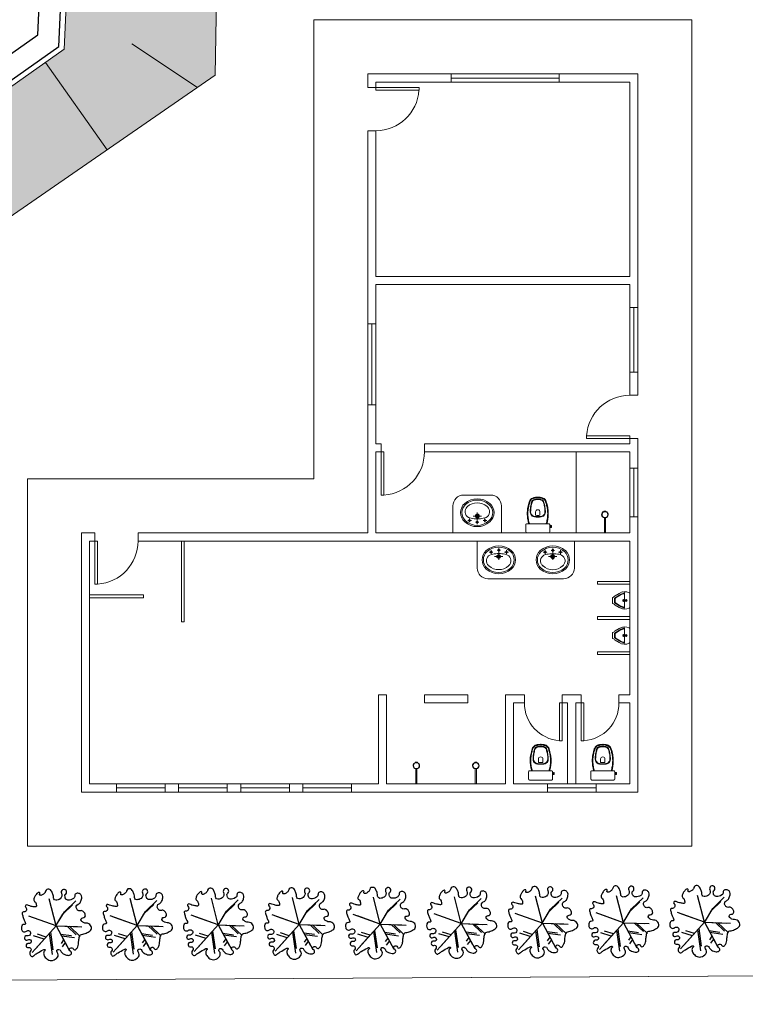
# Model space of a CAD drawing. Units: millimetres. Extents: x 197538 to 197949, y 7702602 to 7702889.
# Drawn here: x 197638 to 197651, y 7702669 to 7702687 of the extents above; entities that cross this region are included whole.
import ezdxf

# ---------------------------------------------------------------- set-up
doc = ezdxf.new("R2010")
doc.units = ezdxf.units.MM
doc.header["$LTSCALE"] = 0.25
doc.linetypes.add('DASHDOT2', pattern=[12.7, 6.35, -3.175, 0, -3.175])
for name, color, linetype, lineweight in [('ALVENARIA', 2, 'Continuous', 0), ('Canaleta 300 mm', 5, 'Continuous', 0), ('CONTRUÇÃO', 7, 'Continuous', 0), ('JANELA', 88, 'Continuous', 0), ('LINHA_DE_DIVISA', 1, 'ALAMBRADO', 0), ('PORTA', 5, 'Continuous', 0), ('TALUDE', 30, 'Continuous', 0)]:
    doc.layers.add(name, color=color, linetype=linetype, lineweight=lineweight)
doc.layers.add('COPA', color=3, linetype='Continuous')
doc.layers.add('RAMOS', color=72, linetype='Continuous')
doc.linetypes.add('ALAMBRADO', pattern='A,5,-1.5,[2,linha.shx,S=1.5,R=0,X=0,Y=0],-2,[2,linha.shx,S=1.5,R=0,X=0,Y=0],-1.5,5', length=15)

# ---------------------------------------------------------------- blocks, each defined once
blk = doc.blocks.new('Isolamento')
at = {"layer": 'COPA'}
blk.add_lwpolyline([(0.085, -0.468, 0.163945), (0.126, -0.517, 0.105968), (0.215, -0.548, 0.185644), (0.268, -0.534, 0.559238), (0.264, -0.474, -0.540973), (0.259, -0.414, -0.492151), (0.315, -0.428, 0.553949), (0.368, -0.436, 0.069743), (0.398, -0.389, 0.078006), (0.411, -0.342, 0.011963), (0.414, -0.31, -0.012012), (0.417, -0.279, -0.025094), (0.431, -0.198, -0.10384), (0.439, -0.18, -0.210474), (0.469, -0.162, 0.078772), (0.555, -0.139, 0.014932), (0.595, -0.119, 0.01991), (0.623, -0.103, 0.295761), (0.654, -0.037, 0.241499), (0.604, 0.034, 0.128738), (0.556, 0.045, -0.133281), (0.509, 0.056, -0.038799), (0.487, 0.07, -0.040329), (0.468, 0.087, -0.689125), (0.496, 0.145, 0.526049), (0.542, 0.202, 0.105148), (0.515, 0.252, 0.142468), (0.48, 0.276, 0.152333), (0.451, 0.276, -0.159196), (0.422, 0.276, -0.185983), (0.383, 0.31, -0.185084), (0.376, 0.361, -0.253158), (0.408, 0.397, 0.188003), (0.455, 0.439, 0.083244), (0.477, 0.507, 0.126804), (0.472, 0.554, 0.198527), (0.435, 0.594, 0.189102), (0.378, 0.597, 0.341145), (0.351, 0.556, -0.265658), (0.325, 0.503, -0.170327), (0.222, 0.475, -0.308574), (0.173, 0.515, -0.07634), (0.166, 0.56, -0.195095), (0.173, 0.578, -0.007148), (0.178, 0.582, 0.006467), (0.184, 0.588, 1.920961), (0.103, 0.602, -0.36175), (0.077, 0.5, -0.158049), (-0.003, 0.475, -0.299203), (-0.042, 0.501, -0.112335), (-0.047, 0.53, 0.081693), (-0.052, 0.569, 0.043472), (-0.077, 0.633, 0.078607), (-0.098, 0.664, 0.161521), (-0.13, 0.68, 0.153402), (-0.166, 0.675, 0.234215), (-0.192, 0.643, -0.1737), (-0.22, 0.597, -0.064212), (-0.265, 0.569, -0.150752), (-0.288, 0.566, -0.533276), (-0.3, 0.594, 0.586192), (-0.314, 0.619, 0.189798), (-0.339, 0.609, 0.072402), (-0.383, 0.557, 0.053714), (-0.407, 0.504, 0.122636), (-0.41, 0.478, 0.197444), (-0.395, 0.455, -0.147582), (-0.373, 0.425, -0.090193), (-0.363, 0.366, -0.348283), (-0.374, 0.352, -0.088855), (-0.391, 0.351, -0.022029), (-0.458, 0.363, -0.054555), (-0.507, 0.38, 0.077169), (-0.541, 0.39, 0.743646), (-0.561, 0.347, -0.386377), (-0.553, 0.28, -0.272677), (-0.602, 0.259, 0.48071), (-0.627, 0.234, 0.038469), (-0.622, 0.207, 0.014815), (-0.602, 0.139, 0.042), (-0.577, 0.083, -0.074642), (-0.566, 0.05, -0.548044), (-0.587, 0.029, 0.310128), (-0.629, 0.014, 0.117936), (-0.641, -0.017, 0.080006), (-0.64, -0.065, 0.577406), (-0.551, -0.097, -0.66493), (-0.472, -0.137, -0.467156), (-0.539, -0.185, 0.626077), (-0.584, -0.238, 0.459939), (-0.525, -0.256, -0.455945), (-0.465, -0.274, -0.635586), (-0.507, -0.323, 0.540817), (-0.559, -0.369, 0.436041), (-0.513, -0.401, -0.429294), (-0.465, -0.433, -0.265844), (-0.48, -0.473, 0.288112), (-0.492, -0.511, 0.132073), (-0.465, -0.56, 0.31758), (-0.44, -0.564, 0.061378), (-0.409, -0.545, -0.034429), (-0.356, -0.507, -0.014711), (-0.242, -0.443, -0.080373), (-0.219, -0.435, -0.801932), (-0.21, -0.459, 0.248963), (-0.234, -0.505, 0.140184), (-0.216, -0.566, 0.109382), (-0.158, -0.625, 0.200849), (-0.068, -0.641, 0.173284), (0.021, -0.584, 0.366955), (0.017, -0.491, -0.755414), (0.05, -0.437, -0.233908)], format="xyb", close=True, dxfattribs=at)
at = {"layer": 'RAMOS'}
for p, q in [((0, 0), (-0.124, 0.498)), ((0, 0), (-0.501, 0.182)), ((0, 0), (-0.418, 0.151)), ((0, 0), (-0.447, -0.493)), ((0, 0), (-0.373, -0.411)), ((-0.187, -0.207), (-0.348, -0.155)), ((-0.127, -0.14), (-0.074, -0.53)), ((-0.106, -0.117), (-0.061, -0.442)), ((0, 0), (0.206, -0.388)), ((0, 0), (0.247, -0.466)), ((0, 0), (0.399, -0.018)), ((0, 0), (0.479, -0.021)), ((0.082, -0.154), (0.281, -0.183)), ((0.204, -0.009), (0.37, -0.168)), ((0.245, -0.011), (0.444, -0.201)), ((-0.225, -0.248), (-0.418, -0.186)), ((0.138, -0.261), (0.09, -0.326)), ((0.098, -0.184), (0.337, -0.22)), ((0.166, -0.313), (0.108, -0.391))]:
    blk.add_line(p, q, dxfattribs=at)
for points in [[(-0.002, -0.003), (0.154, 0.256), (0.37, 0.46)], [(-0.002, -0.003), (0.128, 0.213), (0.308, 0.384)]]:
    blk.add_lwpolyline(points, dxfattribs=at)

msp = doc.modelspace()

# ---------------------------------------------------------------- hatches: boundary and pattern name
at = {"linetype": 'Continuous'}
h = msp.add_hatch(dxfattribs=at)
h.set_pattern_fill('AR-CONC', color=3, scale=0.01, angle=45)
h.paths.add_polyline_path([(197614.237, 7702842.011), (197610.353, 7702842.779), (197605.682, 7702819.146), (197603.742, 7702816.093), (197602.593, 7702815.972), (197598.153, 7702819.473), (197597.04, 7702823.284), (197600.474, 7702832.323), (197595.93, 7702833.133), (197592.591, 7702814.39), (197599.644, 7702810.379), (197599.011, 7702792.155), (197583.937, 7702756.554), (197586.767, 7702746.41), (197584.962, 7702742.084), (197577.311, 7702726.332), (197572.118, 7702718.333), (197570.641, 7702704.479), (197571.695, 7702698.613), (197571.039, 7702692.819), (197568.896, 7702684.381), (197569.936, 7702679.426), (197575.495, 7702676.274), (197587.741, 7702677.723), (197595.322, 7702680.354), (197602.753, 7702681.789), (197609.866, 7702679.177), (197614.375, 7702681.423), (197632.58, 7702679.605), (197638.897, 7702683.966), (197641.534, 7702685.786), (197641.625, 7702691.18), (197643.97, 7702692.363), (197650.759, 7702689.301), (197657.661, 7702687.299), (197651.346, 7702690.47), (197642.138, 7702695.301), (197639.076, 7702693.687), (197638.736, 7702686.27), (197636.395, 7702684.615), (197632.218, 7702681.663), (197613.746, 7702683.567), (197608.093, 7702681.417), (197602.804, 7702684.074), (197594.638, 7702682.276), (197587.816, 7702680.592), (197581.168, 7702679.476), (197572.311, 7702681.107), (197571.847, 7702682.559), (197573.704, 7702686.092), (197573.704, 7702693.288), (197575.214, 7702699.335), (197575.453, 7702708.476), (197576.375, 7702716.115), (197577.981, 7702720.276), (197582.486, 7702724.853), (197588.134, 7702733.507), (197594.857, 7702749.618), (197592.845, 7702761.717), (197603.841, 7702786.505)])

# ---------------------------------------------------------------- linework, layer by layer
at = {"lineweight": 0}
for p, q in [((197649.207, 7702677.331), (197649.207, 7702677.311)), ((197645.267, 7702672.661), (197645.247, 7702672.661)), ((197646.367, 7702672.661), (197646.347, 7702672.661))]:
    msp.add_line(p, q, dxfattribs=at)
at = {"layer": 'ALVENARIA', "color": 8, "linetype": 'Continuous', "lineweight": 0}
msp.add_lwpolyline([(197645.357, 7702671.511), (197638.057, 7702671.511), (197638.057, 7702678.311), (197643.357, 7702678.311), (197643.357, 7702686.811), (197650.357, 7702686.811), (197650.357, 7702671.511), (197643.357, 7702671.511)], dxfattribs=at)
at = {"layer": 'Canaleta 300 mm', "linetype": 'Continuous', "lineweight": 30}
for points in [[(197600.889, 7702684.165), (197602.87, 7702684.601), (197608.121, 7702681.962), (197613.679, 7702684.077), (197632.082, 7702682.18), (197636.106, 7702685.023), (197638.248, 7702686.537), (197638.589, 7702693.996), (197642.138, 7702695.866), (197651.574, 7702690.915), (197657.864, 7702687.757)], [(197600.975, 7702683.774), (197602.817, 7702684.18), (197608.099, 7702681.526), (197613.732, 7702683.669), (197632.191, 7702681.767), (197636.337, 7702684.697), (197638.639, 7702686.323), (197638.979, 7702693.749), (197642.138, 7702695.414), (197651.392, 7702690.559), (197657.676, 7702687.404)]]:
    msp.add_lwpolyline(points, dxfattribs=at)
at = {"layer": 'CONTRUÇÃO', "color": 8, "lineweight": 0}
for p, q in [((197644.357, 7702685.811), (197649.357, 7702685.811)), ((197644.357, 7702685.811), (197644.357, 7702685.561)), ((197649.357, 7702685.811), (197649.357, 7702679.861)), ((197644.507, 7702685.661), (197649.207, 7702685.661)), ((197644.507, 7702685.661), (197644.507, 7702685.561)), ((197649.207, 7702685.661), (197649.207, 7702682.061)), ((197644.507, 7702685.561), (197644.357, 7702685.561)), ((197644.357, 7702677.311), (197644.357, 7702684.761)), ((197644.507, 7702684.761), (197644.357, 7702684.761)), ((197644.507, 7702682.061), (197644.507, 7702684.761)), ((197649.207, 7702682.061), (197644.507, 7702682.061)), ((197644.507, 7702681.911), (197649.207, 7702681.911)), ((197649.207, 7702681.911), (197649.207, 7702679.861)), ((197649.207, 7702679.861), (197649.357, 7702679.861)), ((197649.207, 7702679.061), (197649.207, 7702678.961)), ((197649.207, 7702679.061), (197649.357, 7702679.061)), ((197649.357, 7702679.061), (197649.357, 7702672.511)), ((197644.607, 7702678.961), (197644.507, 7702678.961)), ((197649.207, 7702678.961), (197645.407, 7702678.961)), ((197644.607, 7702678.811), (197644.507, 7702678.811)), ((197644.507, 7702678.811), (197644.507, 7702677.311)), ((197649.207, 7702678.811), (197645.407, 7702678.811)), ((197648.212, 7702677.311), (197648.212, 7702678.811)), ((197649.207, 7702678.811), (197649.207, 7702677.311)), ((197646.132, 7702678.011), (197646.632, 7702678.011)), ((197645.932, 7702677.311), (197645.932, 7702677.811)), ((197646.832, 7702677.811), (197646.832, 7702677.311)), ((197646.242, 7702677.577), (197646.242, 7702677.507)), ((197646.461, 7702677.624), (197646.307, 7702677.624)), ((197646.354, 7702677.571), (197646.415, 7702677.571)), ((197646.384, 7702677.686), (197646.384, 7702677.472)), ((197646.527, 7702677.577), (197646.527, 7702677.507)), ((197646.527, 7702677.577), (197646.527, 7702677.507)), ((197648.727, 7702677.713), (197648.729, 7702677.708)), ((197648.737, 7702677.59), (197648.737, 7702677.311)), ((197648.747, 7702677.717), (197648.747, 7702677.71)), ((197648.747, 7702677.717), (197648.747, 7702677.71)), ((197648.757, 7702677.59), (197648.757, 7702677.311)), ((197648.765, 7702677.708), (197648.766, 7702677.713)), ((197646.276, 7702677.542), (197646.207, 7702677.542)), ((197646.415, 7702677.509), (197646.353, 7702677.509)), ((197646.562, 7702677.542), (197646.492, 7702677.542)), ((197639.307, 7702677.311), (197639.057, 7702677.311)), ((197639.057, 7702677.311), (197639.057, 7702672.511)), ((197639.307, 7702677.161), (197639.307, 7702677.311)), ((197644.357, 7702677.311), (197640.107, 7702677.311)), ((197640.107, 7702677.161), (197640.107, 7702677.311)), ((197649.207, 7702677.311), (197644.507, 7702677.311)), ((197648.757, 7702677.311), (197648.737, 7702677.311)), ((197639.357, 7702677.161), (197639.207, 7702677.161)), ((197639.207, 7702677.161), (197639.207, 7702672.661)), ((197639.207, 7702677.161), (197639.207, 7702676.161)), ((197649.207, 7702677.161), (197640.107, 7702677.161)), ((197640.907, 7702677.161), (197640.907, 7702675.661)), ((197640.957, 7702677.161), (197640.957, 7702675.661)), ((197646.382, 7702676.661), (197646.382, 7702677.161)), ((197646.382, 7702677.161), (197648.182, 7702677.161)), ((197646.782, 7702676.813), (197646.782, 7702677.026)), ((197647.782, 7702676.811), (197647.782, 7702677.025)), ((197648.182, 7702677.161), (197648.182, 7702676.661)), ((197649.207, 7702677.161), (197649.207, 7702674.311)), ((197646.605, 7702676.956), (197646.674, 7702676.956)), ((197646.64, 7702676.921), (197646.64, 7702676.991)), ((197646.64, 7702676.921), (197646.64, 7702676.991)), ((197646.705, 7702676.874), (197646.859, 7702676.874)), ((197646.751, 7702676.989), (197646.813, 7702676.989)), ((197646.813, 7702676.927), (197646.752, 7702676.927)), ((197646.89, 7702676.956), (197646.96, 7702676.956)), ((197646.925, 7702676.921), (197646.925, 7702676.991)), ((197647.605, 7702676.955), (197647.674, 7702676.955)), ((197647.64, 7702676.92), (197647.64, 7702676.99)), ((197647.64, 7702676.92), (197647.64, 7702676.99)), ((197647.705, 7702676.873), (197647.859, 7702676.873)), ((197647.751, 7702676.988), (197647.813, 7702676.988)), ((197647.813, 7702676.926), (197647.752, 7702676.926)), ((197647.89, 7702676.955), (197647.96, 7702676.955)), ((197647.925, 7702676.92), (197647.925, 7702676.99)), ((197647.982, 7702676.461), (197646.582, 7702676.461)), ((197649.207, 7702676.41), (197648.607, 7702676.41)), ((197648.607, 7702676.41), (197648.607, 7702676.36)), ((197648.607, 7702676.36), (197649.207, 7702676.36)), ((197649.207, 7702676.36), (197649.207, 7702675.76)), ((197639.207, 7702676.161), (197640.207, 7702676.161)), ((197639.207, 7702676.111), (197640.207, 7702676.111)), ((197640.207, 7702676.161), (197640.207, 7702676.111)), ((197648.887, 7702676.104), (197648.887, 7702676.06)), ((197649.01, 7702676.191), (197648.937, 7702676.146)), ((197649.025, 7702676.167), (197648.952, 7702676.122)), ((197649.03, 7702676.159), (197648.957, 7702676.113)), ((197649.087, 7702676.217), (197649.073, 7702676.217)), ((197649.107, 7702676.197), (197649.107, 7702676.06)), ((197649.207, 7702676.19), (197649.207, 7702676.06)), ((197648.887, 7702676.017), (197648.887, 7702676.06)), ((197648.927, 7702676.098), (197648.927, 7702676.06)), ((197648.927, 7702676.023), (197648.927, 7702676.06)), ((197648.937, 7702676.093), (197648.937, 7702676.06)), ((197648.937, 7702676.028), (197648.937, 7702676.06)), ((197649.01, 7702675.93), (197648.937, 7702675.975)), ((197649.025, 7702675.954), (197648.952, 7702675.999)), ((197649.03, 7702675.962), (197648.957, 7702676.007)), ((197649.107, 7702675.924), (197649.107, 7702676.06)), ((197649.207, 7702675.931), (197649.207, 7702676.06)), ((197649.207, 7702675.76), (197648.607, 7702675.76)), ((197648.607, 7702675.76), (197648.607, 7702675.71)), ((197649.087, 7702675.904), (197649.073, 7702675.904)), ((197640.957, 7702675.661), (197640.907, 7702675.661)), ((197648.607, 7702675.71), (197649.207, 7702675.71)), ((197649.087, 7702675.567), (197649.073, 7702675.567)), ((197649.207, 7702675.71), (197649.207, 7702675.11)), ((197648.887, 7702675.454), (197648.887, 7702675.41)), ((197648.887, 7702675.367), (197648.887, 7702675.41)), ((197648.927, 7702675.448), (197648.927, 7702675.41)), ((197648.927, 7702675.373), (197648.927, 7702675.41)), ((197649.01, 7702675.541), (197648.937, 7702675.496)), ((197648.937, 7702675.443), (197648.937, 7702675.41)), ((197648.937, 7702675.378), (197648.937, 7702675.41)), ((197649.025, 7702675.517), (197648.952, 7702675.472)), ((197649.03, 7702675.509), (197648.957, 7702675.463)), ((197649.107, 7702675.547), (197649.107, 7702675.41)), ((197649.107, 7702675.274), (197649.107, 7702675.41)), ((197649.207, 7702675.54), (197649.207, 7702675.41)), ((197649.207, 7702675.281), (197649.207, 7702675.41)), ((197649.01, 7702675.28), (197648.937, 7702675.325)), ((197649.025, 7702675.304), (197648.952, 7702675.349)), ((197649.03, 7702675.312), (197648.957, 7702675.357)), ((197649.087, 7702675.254), (197649.073, 7702675.254)), ((197649.207, 7702675.11), (197648.607, 7702675.11)), ((197648.607, 7702675.11), (197648.607, 7702675.06)), ((197648.607, 7702675.06), (197649.207, 7702675.06)), ((197644.557, 7702672.661), (197644.557, 7702674.311)), ((197644.557, 7702674.311), (197644.707, 7702674.311)), ((197644.707, 7702672.661), (197644.707, 7702674.311)), ((197645.407, 7702674.311), (197646.207, 7702674.311)), ((197645.407, 7702674.161), (197645.407, 7702674.311)), ((197646.207, 7702674.311), (197646.207, 7702674.161)), ((197646.907, 7702672.661), (197646.907, 7702674.311)), ((197646.907, 7702674.311), (197647.257, 7702674.311)), ((197647.257, 7702674.311), (197647.257, 7702674.161)), ((197647.957, 7702674.311), (197648.307, 7702674.311)), ((197647.957, 7702674.311), (197647.957, 7702674.161)), ((197648.307, 7702674.311), (197648.307, 7702674.161)), ((197649.007, 7702674.311), (197649.207, 7702674.311)), ((197649.007, 7702674.311), (197649.007, 7702674.161)), ((197646.207, 7702674.161), (197645.407, 7702674.161)), ((197647.057, 7702672.661), (197647.057, 7702674.161)), ((197647.257, 7702674.161), (197647.057, 7702674.161)), ((197648.057, 7702674.161), (197647.957, 7702674.161)), ((197648.057, 7702672.661), (197648.057, 7702674.161)), ((197648.207, 7702674.161), (197648.207, 7702672.661)), ((197648.307, 7702674.161), (197648.207, 7702674.161)), ((197649.007, 7702674.161), (197649.207, 7702674.161)), ((197649.207, 7702672.661), (197649.207, 7702674.161)), ((197647.057, 7702674.011), (197647.057, 7702672.661)), ((197645.237, 7702673.063), (197645.239, 7702673.058)), ((197645.257, 7702673.067), (197645.257, 7702673.06)), ((197645.257, 7702673.067), (197645.257, 7702673.06)), ((197645.275, 7702673.058), (197645.277, 7702673.063)), ((197646.337, 7702673.063), (197646.339, 7702673.058)), ((197646.357, 7702673.067), (197646.357, 7702673.06)), ((197646.357, 7702673.067), (197646.357, 7702673.06)), ((197646.375, 7702673.058), (197646.377, 7702673.063)), ((197645.247, 7702672.94), (197645.247, 7702672.661)), ((197645.267, 7702672.94), (197645.267, 7702672.661)), ((197646.347, 7702672.94), (197646.347, 7702672.661)), ((197646.367, 7702672.94), (197646.367, 7702672.661)), ((197639.207, 7702672.661), (197644.557, 7702672.661)), ((197644.707, 7702672.661), (197646.907, 7702672.661)), ((197644.707, 7702672.661), (197645.807, 7702672.661)), ((197645.807, 7702672.661), (197646.907, 7702672.661)), ((197648.057, 7702672.661), (197647.057, 7702672.661)), ((197649.207, 7702672.661), (197648.207, 7702672.661)), ((197639.057, 7702672.511), (197644.557, 7702672.511)), ((197644.057, 7702672.511), (197649.357, 7702672.511))]:
    msp.add_line(p, q, dxfattribs=at)
at = {"layer": 'CONTRUÇÃO', "color": 8, "linetype": 'Continuous', "lineweight": 0}
for p, q in [((197644.507, 7702681.911), (197644.507, 7702678.961)), ((197644.607, 7702678.811), (197644.607, 7702678.961)), ((197645.407, 7702678.811), (197645.407, 7702678.961))]:
    msp.add_line(p, q, dxfattribs=at)
at = {"layer": 'CONTRUÇÃO', "lineweight": 0}
msp.add_line((197649.207, 7702678.961), (197649.207, 7702678.961), dxfattribs=at)
at = {"layer": 'CONTRUÇÃO', "color": 8, "lineweight": 0}
for points in [[(197647.671, 7702677.481, -0.003882), (197647.681, 7702677.516, 0.024258), (197647.695, 7702677.596, 0.02486), (197647.699, 7702677.646, 0.033324), (197647.698, 7702677.696, 0.02486), (197647.695, 7702677.736, 0.012268), (197647.688, 7702677.786, 0.015806), (197647.677, 7702677.836, 0.026699), (197647.661, 7702677.886, 0.021919), (197647.654, 7702677.906, 0.174675), (197647.604, 7702677.955, 0.045452), (197647.574, 7702677.964, 0.022856), (197647.561, 7702677.968, 0.041289), (197647.535, 7702677.972, 0.052091), (197647.527, 7702677.972, 0.04333), (197647.504, 7702677.972, 0.04333), (197647.481, 7702677.972, 0.052091), (197647.474, 7702677.972, 0.041289), (197647.447, 7702677.968, 0.022856), (197647.434, 7702677.964, 0.045452), (197647.404, 7702677.955, 0.174675), (197647.355, 7702677.906, 0.021919), (197647.347, 7702677.886, 0.026699), (197647.332, 7702677.836, 0.015806), (197647.32, 7702677.786, 0.012268), (197647.313, 7702677.736, 0.02486), (197647.31, 7702677.696, 0.033324), (197647.31, 7702677.646, 0.02486), (197647.314, 7702677.596, 0.024258), (197647.328, 7702677.516, -0.003882), (197647.337, 7702677.481)], [(197647.349, 7702677.485, 0.003849), (197647.339, 7702677.519, -0.027799), (197647.324, 7702677.61, -0.018883), (197647.322, 7702677.647, -0.033646), (197647.322, 7702677.696, -0.016781), (197647.324, 7702677.722, -0.015438), (197647.332, 7702677.784, -0.023716), (197647.35, 7702677.858, -0.013571), (197647.359, 7702677.883, -0.02186), (197647.366, 7702677.902, -0.173345), (197647.409, 7702677.944, -0.045814), (197647.437, 7702677.953, -0.024058), (197647.45, 7702677.956, -0.042614), (197647.475, 7702677.96, -0.066108), (197647.482, 7702677.96, -0.047154), (197647.504, 7702677.96, -0.047154), (197647.527, 7702677.96, -0.066108), (197647.533, 7702677.96, -0.042614), (197647.559, 7702677.956, -0.024058), (197647.571, 7702677.953, -0.045814), (197647.599, 7702677.944, -0.173345), (197647.643, 7702677.902, -0.02186), (197647.65, 7702677.883, -0.013571), (197647.658, 7702677.858, -0.023716), (197647.676, 7702677.784, -0.015438), (197647.685, 7702677.722, -0.016781), (197647.686, 7702677.696, -0.033646), (197647.687, 7702677.647, -0.018883), (197647.684, 7702677.61, -0.027799), (197647.669, 7702677.519, 0.003849), (197647.66, 7702677.485)], [(197647.504, 7702677.481), (197647.299, 7702677.481, 0.059373), (197647.294, 7702677.481, 0.333509), (197647.282, 7702677.465), (197647.282, 7702677.447), (197647.282, 7702677.416), (197647.282, 7702677.405)], [(197647.282, 7702677.405), (197647.282, 7702677.328, 0.327853), (197647.297, 7702677.312, 0.087637), (197647.3, 7702677.311), (197647.504, 7702677.311), (197647.708, 7702677.311, 0.087637), (197647.711, 7702677.312, 0.327853), (197647.726, 7702677.328), (197647.726, 7702677.405)], [(197647.726, 7702677.405), (197647.726, 7702677.416), (197647.74, 7702677.416), (197647.74, 7702677.413), (197647.756, 7702677.413), (197647.756, 7702677.431), (197647.756, 7702677.449), (197647.74, 7702677.449), (197647.74, 7702677.447), (197647.726, 7702677.447), (197647.726, 7702677.465, 0.333509), (197647.714, 7702677.481, 0.059373), (197647.709, 7702677.481), (197647.504, 7702677.481)], [(197647.724, 7702672.904, -0.003882), (197647.734, 7702672.939, 0.024258), (197647.748, 7702673.019, 0.02486), (197647.752, 7702673.069, 0.033324), (197647.751, 7702673.119, 0.02486), (197647.748, 7702673.159, 0.012268), (197647.741, 7702673.209, 0.015806), (197647.73, 7702673.259, 0.026699), (197647.714, 7702673.309, 0.021919), (197647.707, 7702673.329, 0.174675), (197647.657, 7702673.378, 0.045452), (197647.627, 7702673.387, 0.022856), (197647.614, 7702673.39, 0.041289), (197647.588, 7702673.394, 0.052091), (197647.58, 7702673.395, 0.04333), (197647.557, 7702673.395, 0.04333), (197647.534, 7702673.395, 0.052091), (197647.527, 7702673.394, 0.041289), (197647.5, 7702673.39, 0.022856), (197647.487, 7702673.387, 0.045452), (197647.457, 7702673.378, 0.174675), (197647.408, 7702673.329, 0.021919), (197647.4, 7702673.309, 0.026699), (197647.385, 7702673.259, 0.015806), (197647.373, 7702673.209, 0.012268), (197647.366, 7702673.159, 0.02486), (197647.363, 7702673.119, 0.033324), (197647.363, 7702673.069, 0.02486), (197647.367, 7702673.019, 0.024258), (197647.381, 7702672.939, -0.003882), (197647.39, 7702672.904)], [(197647.402, 7702672.907, 0.003849), (197647.392, 7702672.942, -0.027799), (197647.377, 7702673.033, -0.018883), (197647.375, 7702673.07, -0.033646), (197647.375, 7702673.119, -0.016781), (197647.377, 7702673.145, -0.015438), (197647.385, 7702673.207, -0.023716), (197647.403, 7702673.281, -0.013571), (197647.412, 7702673.305, -0.02186), (197647.419, 7702673.324, -0.173345), (197647.462, 7702673.367, -0.045814), (197647.49, 7702673.376, -0.024058), (197647.503, 7702673.379, -0.042614), (197647.528, 7702673.383, -0.066108), (197647.535, 7702673.383, -0.047154), (197647.557, 7702673.383, -0.047154), (197647.58, 7702673.383, -0.066108), (197647.586, 7702673.383, -0.042614), (197647.612, 7702673.379, -0.024058), (197647.624, 7702673.376, -0.045814), (197647.652, 7702673.367, -0.173345), (197647.696, 7702673.324, -0.02186), (197647.703, 7702673.305, -0.013571), (197647.711, 7702673.281, -0.023716), (197647.729, 7702673.207, -0.015438), (197647.738, 7702673.145, -0.016781), (197647.739, 7702673.119, -0.033646), (197647.74, 7702673.07, -0.018883), (197647.737, 7702673.033, -0.027799), (197647.722, 7702672.942, 0.003849), (197647.713, 7702672.907)], [(197648.874, 7702672.904, -0.003882), (197648.884, 7702672.939, 0.024258), (197648.898, 7702673.019, 0.02486), (197648.902, 7702673.069, 0.033324), (197648.901, 7702673.119, 0.02486), (197648.898, 7702673.159, 0.012268), (197648.891, 7702673.209, 0.015806), (197648.88, 7702673.259, 0.026699), (197648.864, 7702673.309, 0.021919), (197648.857, 7702673.329, 0.174675), (197648.807, 7702673.378, 0.045452), (197648.777, 7702673.387, 0.022856), (197648.764, 7702673.39, 0.041289), (197648.738, 7702673.394, 0.052091), (197648.73, 7702673.395, 0.04333), (197648.707, 7702673.395, 0.04333), (197648.684, 7702673.395, 0.052091), (197648.677, 7702673.394, 0.041289), (197648.65, 7702673.39, 0.022856), (197648.637, 7702673.387, 0.045452), (197648.607, 7702673.378, 0.174675), (197648.558, 7702673.329, 0.021919), (197648.55, 7702673.309, 0.026699), (197648.535, 7702673.259, 0.015806), (197648.523, 7702673.209, 0.012268), (197648.516, 7702673.159, 0.02486), (197648.513, 7702673.119, 0.033324), (197648.513, 7702673.069, 0.02486), (197648.517, 7702673.019, 0.024258), (197648.531, 7702672.939, -0.003882), (197648.54, 7702672.904)], [(197648.552, 7702672.907, 0.003849), (197648.542, 7702672.942, -0.027799), (197648.527, 7702673.033, -0.018883), (197648.525, 7702673.07, -0.033646), (197648.525, 7702673.119, -0.016781), (197648.527, 7702673.145, -0.015438), (197648.535, 7702673.207, -0.023716), (197648.553, 7702673.281, -0.013571), (197648.562, 7702673.305, -0.02186), (197648.569, 7702673.324, -0.173345), (197648.612, 7702673.367, -0.045814), (197648.64, 7702673.376, -0.024058), (197648.653, 7702673.379, -0.042614), (197648.678, 7702673.383, -0.066108), (197648.685, 7702673.383, -0.047154), (197648.707, 7702673.383, -0.047154), (197648.73, 7702673.383, -0.066108), (197648.736, 7702673.383, -0.042614), (197648.762, 7702673.379, -0.024058), (197648.774, 7702673.376, -0.045814), (197648.802, 7702673.367, -0.173345), (197648.846, 7702673.324, -0.02186), (197648.853, 7702673.305, -0.013571), (197648.861, 7702673.281, -0.023716), (197648.879, 7702673.207, -0.015438), (197648.888, 7702673.145, -0.016781), (197648.889, 7702673.119, -0.033646), (197648.89, 7702673.07, -0.018883), (197648.887, 7702673.033, -0.027799), (197648.872, 7702672.942, 0.003849), (197648.863, 7702672.907)], [(197647.557, 7702672.904), (197647.352, 7702672.904, 0.059373), (197647.347, 7702672.904, 0.333509), (197647.335, 7702672.888), (197647.335, 7702672.87), (197647.335, 7702672.839), (197647.335, 7702672.828)], [(197647.335, 7702672.828), (197647.335, 7702672.751, 0.327853), (197647.35, 7702672.735, 0.087637), (197647.353, 7702672.734), (197647.557, 7702672.734), (197647.761, 7702672.734, 0.087637), (197647.764, 7702672.735, 0.327853), (197647.779, 7702672.751), (197647.779, 7702672.828)], [(197647.779, 7702672.828), (197647.779, 7702672.839), (197647.793, 7702672.839), (197647.793, 7702672.836), (197647.809, 7702672.836), (197647.809, 7702672.854), (197647.809, 7702672.872), (197647.793, 7702672.872), (197647.793, 7702672.87), (197647.779, 7702672.87), (197647.779, 7702672.888, 0.333509), (197647.767, 7702672.904, 0.059373), (197647.762, 7702672.904), (197647.557, 7702672.904)], [(197648.707, 7702672.904), (197648.502, 7702672.904, 0.059373), (197648.497, 7702672.904, 0.333509), (197648.485, 7702672.888), (197648.485, 7702672.87), (197648.485, 7702672.839), (197648.485, 7702672.828)], [(197648.485, 7702672.828), (197648.485, 7702672.751, 0.327853), (197648.5, 7702672.735, 0.087637), (197648.503, 7702672.734), (197648.707, 7702672.734), (197648.911, 7702672.734, 0.087637), (197648.914, 7702672.735, 0.327853), (197648.929, 7702672.751), (197648.929, 7702672.828)], [(197648.929, 7702672.828), (197648.929, 7702672.839), (197648.943, 7702672.839), (197648.943, 7702672.836), (197648.959, 7702672.836), (197648.959, 7702672.854), (197648.959, 7702672.872), (197648.943, 7702672.872), (197648.943, 7702672.87), (197648.929, 7702672.87), (197648.929, 7702672.888, 0.333509), (197648.917, 7702672.904, 0.059373), (197648.912, 7702672.904), (197648.707, 7702672.904)]]:
    msp.add_lwpolyline(points, format="xyb", dxfattribs=at)
for points in [[(197647.504, 7702677.602, 0.041331), (197647.565, 7702677.607, 0.129345), (197647.608, 7702677.624, 0.234638), (197647.645, 7702677.696, 0.044666), (197647.636, 7702677.797, 0.031515), (197647.618, 7702677.878, 0.151063), (197647.599, 7702677.911, 0.148094), (197647.563, 7702677.931, 0.031073), (197647.549, 7702677.933, 0.035055), (197647.504, 7702677.937, 0.035055), (197647.459, 7702677.933, 0.031073), (197647.445, 7702677.931, 0.148094), (197647.409, 7702677.911, 0.151063), (197647.39, 7702677.878, 0.031515), (197647.372, 7702677.797, 0.044666), (197647.364, 7702677.696, 0.234638), (197647.401, 7702677.624, 0.129345), (197647.443, 7702677.607, 0.041331)], [(197647.504, 7702677.612, -0.041434), (197647.445, 7702677.616, -0.129651), (197647.406, 7702677.632, -0.234583), (197647.372, 7702677.698, -0.044678), (197647.381, 7702677.796, -0.031614), (197647.398, 7702677.874, -0.152477), (197647.415, 7702677.904, -0.148725), (197647.448, 7702677.922, -0.031624), (197647.461, 7702677.924, -0.035113), (197647.504, 7702677.928, -0.035113), (197647.548, 7702677.924, -0.031624), (197647.561, 7702677.922, -0.148725), (197647.593, 7702677.904, -0.152477), (197647.61, 7702677.874, -0.031614), (197647.628, 7702677.796, -0.044678), (197647.636, 7702677.698, -0.234583), (197647.602, 7702677.632, -0.129651), (197647.563, 7702677.616, -0.041434)], [(197647.544, 7702677.702, 0.164444), (197647.536, 7702677.726, 0.245936), (197647.504, 7702677.741, 0.245936), (197647.472, 7702677.726, 0.164444), (197647.464, 7702677.702), (197647.464, 7702677.637, 0.108885), (197647.544, 7702677.637)], [(197647.557, 7702673.025, 0.041331), (197647.618, 7702673.03, 0.129345), (197647.661, 7702673.047, 0.234638), (197647.698, 7702673.119, 0.044666), (197647.689, 7702673.22, 0.031515), (197647.671, 7702673.301, 0.151063), (197647.652, 7702673.334, 0.148094), (197647.616, 7702673.354, 0.031073), (197647.602, 7702673.356, 0.035055), (197647.557, 7702673.36, 0.035055), (197647.512, 7702673.356, 0.031073), (197647.498, 7702673.354, 0.148094), (197647.462, 7702673.334, 0.151063), (197647.443, 7702673.301, 0.031515), (197647.425, 7702673.22, 0.044666), (197647.417, 7702673.119, 0.234638), (197647.454, 7702673.047, 0.129345), (197647.496, 7702673.03, 0.041331)], [(197647.557, 7702673.035, -0.041434), (197647.498, 7702673.039, -0.129651), (197647.459, 7702673.055, -0.234583), (197647.425, 7702673.121, -0.044678), (197647.434, 7702673.219, -0.031614), (197647.451, 7702673.297, -0.152477), (197647.468, 7702673.327, -0.148725), (197647.501, 7702673.345, -0.031624), (197647.514, 7702673.347, -0.035113), (197647.557, 7702673.351, -0.035113), (197647.601, 7702673.347, -0.031624), (197647.614, 7702673.345, -0.148725), (197647.646, 7702673.327, -0.152477), (197647.663, 7702673.297, -0.031614), (197647.681, 7702673.219, -0.044678), (197647.689, 7702673.121, -0.234583), (197647.655, 7702673.055, -0.129651), (197647.616, 7702673.039, -0.041434)], [(197648.707, 7702673.025, 0.041331), (197648.768, 7702673.03, 0.129345), (197648.811, 7702673.047, 0.234638), (197648.848, 7702673.119, 0.044666), (197648.839, 7702673.22, 0.031515), (197648.821, 7702673.301, 0.151063), (197648.802, 7702673.334, 0.148094), (197648.766, 7702673.354, 0.031073), (197648.752, 7702673.356, 0.035055), (197648.707, 7702673.36, 0.035055), (197648.662, 7702673.356, 0.031073), (197648.648, 7702673.354, 0.148094), (197648.612, 7702673.334, 0.151063), (197648.593, 7702673.301, 0.031515), (197648.575, 7702673.22, 0.044666), (197648.567, 7702673.119, 0.234638), (197648.604, 7702673.047, 0.129345), (197648.646, 7702673.03, 0.041331)], [(197648.707, 7702673.035, -0.041434), (197648.648, 7702673.039, -0.129651), (197648.609, 7702673.055, -0.234583), (197648.575, 7702673.121, -0.044678), (197648.584, 7702673.219, -0.031614), (197648.601, 7702673.297, -0.152477), (197648.618, 7702673.327, -0.148725), (197648.651, 7702673.345, -0.031624), (197648.664, 7702673.347, -0.035113), (197648.707, 7702673.351, -0.035113), (197648.751, 7702673.347, -0.031624), (197648.764, 7702673.345, -0.148725), (197648.796, 7702673.327, -0.152477), (197648.813, 7702673.297, -0.031614), (197648.831, 7702673.219, -0.044678), (197648.839, 7702673.121, -0.234583), (197648.805, 7702673.055, -0.129651), (197648.766, 7702673.039, -0.041434)], [(197647.597, 7702673.125, 0.164444), (197647.589, 7702673.149, 0.245936), (197647.557, 7702673.164, 0.245936), (197647.525, 7702673.149, 0.164444), (197647.517, 7702673.125), (197647.517, 7702673.06, 0.108885), (197647.597, 7702673.06)], [(197648.747, 7702673.125, 0.164444), (197648.739, 7702673.149, 0.245936), (197648.707, 7702673.164, 0.245936), (197648.675, 7702673.149, 0.164444), (197648.667, 7702673.125), (197648.667, 7702673.06, 0.108885), (197648.747, 7702673.06)]]:
    msp.add_lwpolyline(points, format="xyb", close=True, dxfattribs=at)
for points in [[(197646.832, 7702677.311), (197646.832, 7702677.811)], [(197647.726, 7702677.416), (197647.726, 7702677.447)], [(197647.74, 7702677.416), (197647.74, 7702677.431), (197647.74, 7702677.447)], [(197647.779, 7702672.839), (197647.779, 7702672.87)], [(197647.793, 7702672.839), (197647.793, 7702672.854), (197647.793, 7702672.87)], [(197648.929, 7702672.839), (197648.929, 7702672.87)], [(197648.943, 7702672.839), (197648.943, 7702672.854), (197648.943, 7702672.87)]]:
    msp.add_lwpolyline(points, dxfattribs=at)
for centre, radius in [((197646.242, 7702677.542), 0.0167), ((197646.384, 7702677.624), 0.0365), ((197646.384, 7702677.624), 0.0244), ((197646.527, 7702677.542), 0.0167), ((197648.747, 7702677.65), 0.0541), ((197646.384, 7702677.509), 0.0178), ((197646.64, 7702676.956), 0.0167), ((197646.782, 7702676.874), 0.0365), ((197646.782, 7702676.874), 0.0244), ((197646.782, 7702676.989), 0.0178), ((197646.925, 7702676.956), 0.0167), ((197647.64, 7702676.955), 0.0167), ((197647.782, 7702676.873), 0.0365), ((197647.782, 7702676.873), 0.0244), ((197647.782, 7702676.988), 0.0178), ((197647.925, 7702676.955), 0.0167), ((197649.083, 7702676.068), 0.004), ((197649.083, 7702676.052), 0.004), ((197649.095, 7702676.076), 0.004), ((197649.095, 7702676.06), 0.004), ((197649.095, 7702676.044), 0.004), ((197649.137, 7702676.06), 0.02), ((197649.137, 7702676.06), 0.015), ((197649.137, 7702676.06), 0.0075), ((197649.083, 7702675.418), 0.004), ((197649.083, 7702675.402), 0.004), ((197649.095, 7702675.426), 0.004), ((197649.095, 7702675.41), 0.004), ((197649.095, 7702675.394), 0.004), ((197649.137, 7702675.41), 0.02), ((197649.137, 7702675.41), 0.015), ((197649.137, 7702675.41), 0.0075), ((197645.257, 7702673), 0.0541), ((197646.357, 7702673), 0.0541)]:
    msp.add_circle(centre, radius, dxfattribs=at)
for centre, radius, start, end in [((197646.132, 7702677.811), 0.2, 90, 180), ((197646.384, 7702677.592), 0.352, 48.7936, 131.2064), ((197646.632, 7702677.811), 0.2, 0, 90), ((197646.303, 7702677.686), 0.228, 131.2064, 180), ((197646.303, 7702677.686), 0.204, 131.2064, 180), ((197646.276, 7702677.704), 0.119, 145.7731, 255.7243), ((197646.384, 7702677.592), 0.328, 48.7936, 131.2064), ((197646.303, 7702677.686), 0.151, 131.2064, 145.7731), ((197646.384, 7702677.592), 0.275, 90, 131.2064), ((197646.384, 7702677.592), 0.275, 48.7936, 90), ((197646.492, 7702677.704), 0.119, 284.2757, 34.2269), ((197646.466, 7702677.686), 0.151, 34.2269, 48.7936), ((197646.466, 7702677.686), 0.204, 360, 48.7936), ((197646.466, 7702677.686), 0.228, 360, 48.7936), ((197646.303, 7702677.686), 0.228, 180, 228.7936), ((197646.303, 7702677.686), 0.204, 180, 228.7936), ((197646.387, 7702678.142), 0.571, 255.7243, 266.6124), ((197646.381, 7702678.142), 0.571, 273.3876, 284.2757), ((197646.466, 7702677.686), 0.204, 311.2064, 0), ((197646.466, 7702677.686), 0.228, 311.2064, 0), ((197648.747, 7702677.65), 0.0608, 107.388, 260.5313), ((197648.731, 7702677.752), 0.0388, 263.9787, 293.3533), ((197648.727, 7702677.713), 0.000485, 83.9787, 197.388), ((197648.747, 7702677.65), 0.0608, 73.0092, 107.388), ((197648.762, 7702677.752), 0.0388, 246.6467, 275.2895), ((197648.747, 7702677.65), 0.0608, 279.4687, 73.0092), ((197648.766, 7702677.713), 0.000485, 343.0092, 95.2895), ((197646.384, 7702677.779), 0.352, 228.7936, 311.2064), ((197646.384, 7702677.779), 0.328, 228.7936, 311.2064), ((197646.384, 7702677.509), 0.0308, 179.9999940235844, 180), ((197646.527, 7702677.542), 0.0348, 179.9999940235844, 180), ((197646.782, 7702676.719), 0.352, 48.7936, 131.2064), ((197646.782, 7702676.719), 0.328, 48.7936, 131.2064), ((197647.782, 7702676.718), 0.352, 48.7936, 131.2064), ((197647.782, 7702676.718), 0.328, 48.7936, 131.2064), ((197646.701, 7702676.813), 0.228, 131.2064, 180), ((197646.701, 7702676.813), 0.204, 131.2064, 180), ((197646.674, 7702676.795), 0.119, 104.2757, 214.2269), ((197646.786, 7702676.357), 0.571, 93.3876, 104.2757), ((197646.64, 7702676.956), 0.0348, 359.9999940235846, 0), ((197646.782, 7702676.989), 0.0308, 359.9999940235846, 0), ((197646.779, 7702676.357), 0.571, 75.7243, 86.6124), ((197646.89, 7702676.795), 0.119, 325.7731, 75.7243), ((197646.864, 7702676.813), 0.204, 0, 48.7936), ((197646.864, 7702676.813), 0.228, 0, 48.7936), ((197647.701, 7702676.811), 0.228, 131.2064, 180), ((197647.701, 7702676.811), 0.204, 131.2064, 180), ((197647.674, 7702676.793), 0.119, 104.2757, 214.2269), ((197647.786, 7702676.355), 0.571, 93.3876, 104.2757), ((197647.64, 7702676.955), 0.0348, 359.9999940235846, 0), ((197647.782, 7702676.988), 0.0308, 359.9999940235846, 0), ((197647.779, 7702676.355), 0.571, 75.7243, 86.6124), ((197647.89, 7702676.793), 0.119, 325.7731, 75.7243), ((197647.864, 7702676.811), 0.204, 0, 48.7936), ((197647.864, 7702676.811), 0.228, 0, 48.7936), ((197646.582, 7702676.661), 0.2, 180, 270), ((197646.701, 7702676.813), 0.228, 180, 228.7936), ((197646.701, 7702676.813), 0.204, 180, 228.7936), ((197646.782, 7702676.906), 0.328, 228.7936, 311.2064), ((197646.701, 7702676.813), 0.151, 214.2269, 228.7936), ((197646.782, 7702676.906), 0.275, 228.7936, 270), ((197646.782, 7702676.906), 0.275, 270, 311.2064), ((197646.864, 7702676.813), 0.151, 311.2064, 325.7731), ((197646.864, 7702676.813), 0.204, 311.2064, 360), ((197646.864, 7702676.813), 0.228, 311.2064, 360), ((197647.701, 7702676.811), 0.228, 180, 228.7936), ((197647.701, 7702676.811), 0.204, 180, 228.7936), ((197647.782, 7702676.905), 0.328, 228.7936, 311.2064), ((197647.701, 7702676.811), 0.151, 214.2269, 228.7936), ((197647.782, 7702676.905), 0.275, 228.7936, 270), ((197647.782, 7702676.905), 0.275, 270, 311.2064), ((197647.864, 7702676.811), 0.151, 311.2064, 325.7731), ((197647.982, 7702676.661), 0.2, 270, 0), ((197647.864, 7702676.811), 0.204, 311.2064, 360), ((197647.864, 7702676.811), 0.228, 311.2064, 360), ((197646.782, 7702676.906), 0.352, 228.7936, 311.2064), ((197647.782, 7702676.905), 0.352, 228.7936, 311.2064), ((197648.902, 7702676.104), 0.015, 127.9788, 180), ((197649.201, 7702675.721), 0.5, 121.86, 127.9788), ((197648.942, 7702676.098), 0.015, 124.4689, 180), ((197649.201, 7702675.721), 0.472, 121.86, 124.4689), ((197648.952, 7702676.093), 0.015, 123.7963, 180), ((197649.201, 7702675.721), 0.462, 121.86, 123.7963), ((197649.115, 7702676.021), 0.2, 65.4041, 121.86), ((197649.115, 7702676.021), 0.172, 94.4736, 121.86), ((197649.115, 7702676.021), 0.162, 94.7598, 121.86), ((197649.087, 7702676.197), 0.02, 0, 90), ((197649.102, 7702676.188), 0.005, 0, 94.4736), ((197649.102, 7702676.178), 0.005, 0, 94.7598), ((197649.192, 7702676.19), 0.015, 0, 65.4041), ((197648.902, 7702676.017), 0.015, 180, 232.0212), ((197649.201, 7702676.4), 0.5, 232.0212, 238.14), ((197648.942, 7702676.023), 0.015, 180, 235.5311), ((197649.201, 7702676.4), 0.472, 235.5311, 238.14), ((197648.952, 7702676.028), 0.015, 180, 236.2037), ((197649.201, 7702676.4), 0.462, 236.2037, 238.14), ((197649.115, 7702676.099), 0.2, 238.14, 294.5959), ((197649.115, 7702676.099), 0.172, 238.14, 265.5264), ((197649.115, 7702676.099), 0.162, 238.14, 265.2402), ((197649.087, 7702675.924), 0.02, 270, 0), ((197649.102, 7702675.943), 0.005, 265.2402, 0), ((197649.102, 7702675.933), 0.005, 265.5264, 0), ((197649.192, 7702675.931), 0.015, 294.5959, 0), ((197649.115, 7702675.371), 0.2, 65.4041, 121.86), ((197649.087, 7702675.547), 0.02, 0, 90), ((197649.192, 7702675.54), 0.015, 0, 65.4041), ((197648.902, 7702675.454), 0.015, 127.9788, 180), ((197649.201, 7702675.071), 0.5, 121.86, 127.9788), ((197648.942, 7702675.448), 0.015, 124.4689, 180), ((197648.942, 7702675.373), 0.015, 180, 235.5311), ((197649.201, 7702675.071), 0.472, 121.86, 124.4689), ((197648.952, 7702675.443), 0.015, 123.7963, 180), ((197648.952, 7702675.378), 0.015, 180, 236.2037), ((197649.201, 7702675.071), 0.462, 121.86, 123.7963), ((197649.115, 7702675.371), 0.172, 94.4736, 121.86), ((197649.115, 7702675.371), 0.162, 94.7598, 121.86), ((197649.102, 7702675.538), 0.005, 0, 94.4736), ((197649.102, 7702675.528), 0.005, 0, 94.7598), ((197648.902, 7702675.367), 0.015, 180, 232.0212), ((197649.201, 7702675.75), 0.5, 232.0212, 238.14), ((197649.201, 7702675.75), 0.472, 235.5311, 238.14), ((197649.201, 7702675.75), 0.462, 236.2037, 238.14), ((197649.115, 7702675.449), 0.2, 238.14, 294.5959), ((197649.115, 7702675.449), 0.172, 238.14, 265.5264), ((197649.115, 7702675.449), 0.162, 238.14, 265.2402), ((197649.087, 7702675.274), 0.02, 270, 0), ((197649.102, 7702675.293), 0.005, 265.2402, 0), ((197649.102, 7702675.283), 0.005, 265.5264, 0), ((197649.192, 7702675.281), 0.015, 294.5959, 0), ((197645.257, 7702673), 0.0608, 107.388, 260.5313), ((197645.238, 7702673.063), 0.000485, 83.9787, 197.388), ((197645.242, 7702673.102), 0.0388, 263.9787, 293.3533), ((197645.257, 7702673), 0.0608, 73.0092, 107.388), ((197645.273, 7702673.102), 0.0388, 246.6467, 275.2895), ((197645.257, 7702673), 0.0608, 279.4687, 73.0092), ((197645.276, 7702673.063), 0.000485, 343.0092, 95.2895), ((197646.357, 7702673), 0.0608, 107.388, 260.5313), ((197646.338, 7702673.063), 0.000485, 83.9787, 197.388), ((197646.342, 7702673.102), 0.0388, 263.9787, 293.3533), ((197646.357, 7702673), 0.0608, 73.0092, 107.388), ((197646.373, 7702673.102), 0.0388, 246.6467, 275.2895), ((197646.357, 7702673), 0.0608, 279.4687, 73.0092), ((197646.376, 7702673.063), 0.000485, 343.0092, 95.2895)]:
    msp.add_arc(centre, radius, start, end, dxfattribs=at)
at = {"layer": 'JANELA', "linetype": 'Continuous', "lineweight": 0}
for p, q in [((197645.898, 7702685.811), (197645.898, 7702685.661)), ((197645.898, 7702685.811), (197647.898, 7702685.811)), ((197647.898, 7702685.661), (197647.898, 7702685.811)), ((197645.898, 7702685.736), (197647.898, 7702685.736)), ((197645.898, 7702685.661), (197647.898, 7702685.661)), ((197645.898, 7702685.661), (197647.898, 7702685.661))]:
    msp.add_line(p, q, dxfattribs=at)
at = {"layer": 'JANELA', "lineweight": 0}
for p, q in [((197649.207, 7702680.886), (197649.207, 7702681.486)), ((197649.207, 7702681.486), (197649.357, 7702681.486)), ((197649.282, 7702680.286), (197649.282, 7702681.486)), ((197649.357, 7702680.286), (197649.357, 7702681.486)), ((197649.357, 7702680.286), (197649.357, 7702681.486)), ((197644.507, 7702681.186), (197644.357, 7702681.186)), ((197644.357, 7702681.186), (197644.357, 7702679.686)), ((197644.432, 7702681.186), (197644.432, 7702679.686)), ((197644.507, 7702681.186), (197644.507, 7702679.686)), ((197649.207, 7702680.886), (197649.207, 7702680.286)), ((197649.207, 7702680.286), (197649.357, 7702680.286)), ((197644.357, 7702679.686), (197644.507, 7702679.686)), ((197649.207, 7702678.511), (197649.357, 7702678.511)), ((197649.207, 7702678.511), (197649.207, 7702677.611)), ((197649.282, 7702678.511), (197649.282, 7702677.611)), ((197649.357, 7702678.511), (197649.357, 7702677.611)), ((197649.207, 7702677.611), (197649.357, 7702677.611)), ((197639.707, 7702672.661), (197639.707, 7702672.511)), ((197640.607, 7702672.661), (197639.707, 7702672.661)), ((197640.607, 7702672.661), (197640.607, 7702672.511)), ((197640.857, 7702672.661), (197640.857, 7702672.511)), ((197641.757, 7702672.661), (197640.857, 7702672.661)), ((197641.757, 7702672.661), (197641.757, 7702672.511)), ((197642.007, 7702672.661), (197642.007, 7702672.511)), ((197642.907, 7702672.661), (197642.007, 7702672.661)), ((197642.907, 7702672.661), (197642.907, 7702672.511)), ((197643.157, 7702672.661), (197643.157, 7702672.511)), ((197644.057, 7702672.661), (197643.157, 7702672.661)), ((197644.057, 7702672.661), (197644.057, 7702672.511)), ((197647.682, 7702672.661), (197647.682, 7702672.511)), ((197647.682, 7702672.661), (197648.582, 7702672.661)), ((197648.582, 7702672.661), (197648.582, 7702672.511)), ((197639.707, 7702672.587), (197640.607, 7702672.587)), ((197639.707, 7702672.511), (197640.607, 7702672.511)), ((197640.857, 7702672.587), (197641.757, 7702672.587)), ((197640.857, 7702672.511), (197641.757, 7702672.511)), ((197642.007, 7702672.587), (197642.907, 7702672.587)), ((197642.007, 7702672.511), (197642.907, 7702672.511)), ((197643.157, 7702672.587), (197644.057, 7702672.587)), ((197643.157, 7702672.511), (197644.057, 7702672.511)), ((197647.682, 7702672.587), (197648.582, 7702672.587)), ((197647.682, 7702672.511), (197648.582, 7702672.511))]:
    msp.add_line(p, q, dxfattribs=at)
at = {"layer": 'LINHA_DE_DIVISA', "color": 7, "linetype": 'ALAMBRADO', "lineweight": 20}
msp.add_lwpolyline([(197860.591, 7702670.254), (197848.594, 7702670.194), (197556.37, 7702668.58), (197595.1, 7702811.61), (197600.561, 7702826.558), (197678.731, 7702796.688), (197665.602, 7702751.671), (197652.598, 7702748.576), (197652.245, 7702747.901), (197653.27, 7702744.675), (197655.25, 7702725.634), (197657.975, 7702721.49), (197661.617, 7702720.061), (197666.216, 7702706.192), (197668.196, 7702694.062), (197671.326, 7702686.106), (197682.477, 7702681.277), (197845.967, 7702682.18), (197849.431, 7702684.18), (197865.943, 7702684.18)], dxfattribs=at)
at = {"layer": 'LINHA_DE_DIVISA', "color": 7, "linetype": 'ALAMBRADO', "lineweight": 0}
msp.add_lwpolyline([(197556.37, 7702668.58), (197848.594, 7702670.194), (197851.1, 7702670.207)], dxfattribs=at)
at = {"layer": 'PORTA', "linetype": 'Continuous', "lineweight": 0}
for p, q in [((197645.307, 7702685.561), (197644.507, 7702685.561)), ((197644.507, 7702685.511), (197645.307, 7702685.511)), ((197645.307, 7702685.511), (197645.307, 7702685.561)), ((197649.207, 7702679.111), (197648.407, 7702679.111)), ((197648.407, 7702679.061), (197649.207, 7702679.061)), ((197649.207, 7702679.111), (197649.207, 7702679.061)), ((197644.607, 7702678.011), (197644.607, 7702678.811)), ((197644.607, 7702678.011), (197644.607, 7702678.811)), ((197644.657, 7702678.811), (197644.607, 7702678.811)), ((197644.657, 7702678.811), (197644.657, 7702678.011)), ((197639.307, 7702677.161), (197639.357, 7702677.161)), ((197639.307, 7702676.361), (197639.307, 7702677.161)), ((197639.357, 7702677.161), (197639.357, 7702676.361)), ((197639.357, 7702676.361), (197639.307, 7702676.361)), ((197647.907, 7702673.461), (197647.907, 7702674.161)), ((197647.957, 7702674.161), (197647.957, 7702673.461)), ((197648.307, 7702673.461), (197648.307, 7702674.161)), ((197648.307, 7702674.161), (197648.357, 7702674.161)), ((197648.357, 7702674.161), (197648.357, 7702673.461)), ((197647.957, 7702673.461), (197647.907, 7702673.461)), ((197648.357, 7702673.461), (197648.307, 7702673.461))]:
    msp.add_line(p, q, dxfattribs=at)
at = {"layer": 'PORTA', "color": 5, "linetype": 'Continuous', "lineweight": 0}
for p, q in [((197644.507, 7702685.511), (197644.507, 7702685.561)), ((197647.907, 7702674.161), (197647.957, 7702674.161))]:
    msp.add_line(p, q, dxfattribs=at)
at = {"layer": 'PORTA', "lineweight": 0}
msp.add_line((197648.407, 7702679.061), (197648.407, 7702679.111), dxfattribs=at)
at = {"layer": 'PORTA', "color": 5, "lineweight": 0}
msp.add_line((197644.607, 7702678.011), (197644.657, 7702678.011), dxfattribs=at)
at = {"layer": 'PORTA', "linetype": 'DASHDOT2', "lineweight": 0}
for centre, radius, start, end in [((197644.507, 7702685.561), 0.8, 269.9985, 356.4168), ((197649.207, 7702679.061), 0.8, 90, 176.4167), ((197644.604, 7702678.813), 0.803, 273.7768, 359.9185), ((197639.307, 7702677.161), 0.8, 273.5833, 0), ((197647.957, 7702674.161), 0.7, 180, 265.904), ((197648.307, 7702674.161), 0.7, 274.096, 0.002)]:
    msp.add_arc(centre, radius, start, end, dxfattribs=at)
at = {"layer": 'TALUDE', "lineweight": 0}
for p, q in [((197641.208, 7702685.561), (197639.993, 7702686.37)), ((197639.534, 7702684.406), (197638.39, 7702686.025))]:
    msp.add_line(p, q, dxfattribs=at)
at = {"layer": 'TALUDE', "linetype": 'Continuous', "lineweight": 0}
for points in [[(197657.479, 7702687.352), (197650.759, 7702689.301), (197643.97, 7702692.363), (197641.625, 7702691.18), (197641.534, 7702685.786), (197638.897, 7702683.966), (197632.58, 7702679.605), (197614.375, 7702681.423), (197609.866, 7702679.177), (197602.753, 7702681.789), (197595.322, 7702680.354), (197587.741, 7702677.723), (197575.495, 7702676.274), (197569.936, 7702679.426), (197568.896, 7702684.381), (197571.039, 7702692.819), (197571.695, 7702698.613), (197570.641, 7702704.479), (197572.118, 7702718.333), (197577.311, 7702726.332), (197584.962, 7702742.084)], [(197601.143, 7702683.709), (197602.804, 7702684.074), (197608.093, 7702681.417), (197613.746, 7702683.567), (197632.218, 7702681.663), (197636.395, 7702684.615), (197638.736, 7702686.27), (197639.076, 7702693.687), (197642.138, 7702695.301), (197651.346, 7702690.47), (197657.495, 7702687.383)]]:
    msp.add_lwpolyline(points, dxfattribs=at)

# ---------------------------------------------------------------- block references
at = {"rotation": 0.3164549407549027}
for p in [(197638.589, 7702670.034), (197640.089, 7702670.042), (197641.589, 7702670.051), (197643.089, 7702670.059), (197644.589, 7702670.067), (197646.089, 7702670.076), (197647.589, 7702670.084), (197649.089, 7702670.092), (197650.589, 7702670.1)]:
    msp.add_blockref('Isolamento', p, dxfattribs=at)

doc.saveas('drawing.dxf')
